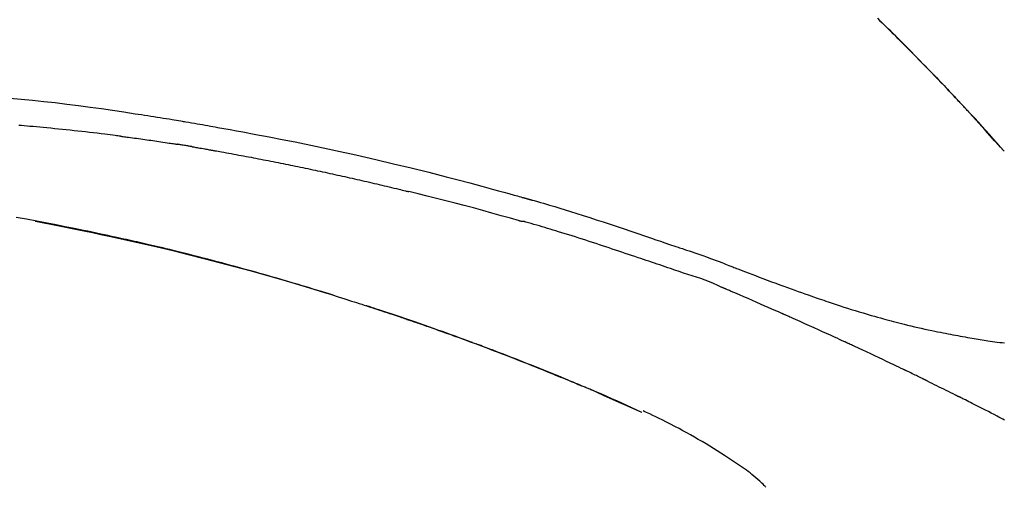
# Model space of a CAD drawing. Extents: x 83844 to 110317, y -25 to 8845.
# Drawn here: x 88784 to 88850, y 3212 to 3243 of the extents above; entities that cross this region are included whole.
import ezdxf

# ---------------------------------------------------------------- set-up
doc = ezdxf.new("R2010")
doc.units = 0
doc.header["$LTSCALE"] = 50
doc.header["$MEASUREMENT"] = 0
doc.layers.get('0').update_dxf_attribs({"linetype": 'CONTINUOUS'})
doc.layers.get('DEFPOINTS').update_dxf_attribs({"color": 146, "linetype": 'CONTINUOUS'})
doc.layers.add('150-機器', color=8, linetype='CONTINUOUS')
doc.layers.add('166-寸法B', color=11, linetype='CONTINUOUS')
doc.styles.add('KH001', font='txt')
doc.dimstyles.new('KH1xx030', dxfattribs={"dimscale": 30, "dimtxt": 2, "dimasz": 0.6, "dimexe": 0.3, "dimexo": 1.2, "dimgap": 0.5, "dimtad": 3, "dimdec": 1, "dimdsep": 46, "dimlunit": 6, "dimtxsty": 'KH001', "dimblk": 'DOT', "dimcen": 1, "dimdle": 1, "dimclrd": 256, "dimclre": 256, "dimclrt": 256, "dimadec": 0, "dimazin": 0, "dimtfac": 1, "dimtdec": 1, "dimtix": 1, "dimtmove": 2, "dimatfit": 3, "dimldrblk": 'CLOSEDBLANK', "dimfxl": 1, "dimtolj": 1, "dimtzin": 0, "dimlwd": -1, "dimlwe": -1, "dimarcsym": 0})

# ---------------------------------------------------------------- blocks, each defined once
blk = doc.blocks.new('F402_D')
at = {"layer": '150-機器', "color": 13, "linetype": 'Continuous'}
for p, q in [((-28.98, 204.099), (-28.983, 204.102)), ((-53.224, 186.626), (-53.228, 186.628))]:
    blk.add_line(p, q, dxfattribs=at)
for points in [[(-37.461, 212.994), (-37.309, 212.845), (-37.13, 212.67), (-36.952, 212.495), (-36.774, 212.319), (-36.596, 212.144), (-36.393, 211.943), (-36.191, 211.743), (-35.99, 211.542), (-35.789, 211.34), (-35.588, 211.139), (-35.388, 210.938), (-35.188, 210.736), (-34.989, 210.534), (-34.805, 210.347), (-34.622, 210.159), (-34.438, 209.972), (-34.255, 209.784), (-34.102, 209.626), (-33.949, 209.468), (-33.796, 209.31), (-33.643, 209.152), (-33.51, 209.014), (-33.376, 208.875), (-33.243, 208.737), (-33.111, 208.598), (-32.997, 208.479), (-32.884, 208.36), (-32.77, 208.241), (-32.657, 208.122), (-32.563, 208.022), (-32.469, 207.923), (-32.375, 207.824), (-32.282, 207.725), (-32.226, 207.665), (-32.17, 207.606), (-32.114, 207.546), (-32.058, 207.486), (-32.033, 207.46), (-32.008, 207.434), (-31.983, 207.407), (-31.958, 207.381)], [(-31.95, 207.372), (-32.021, 207.447), (-32.091, 207.522), (-32.162, 207.596), (-32.232, 207.671), (-32.371, 207.819), (-32.511, 207.968), (-32.65, 208.116), (-32.79, 208.264), (-32.999, 208.483), (-33.208, 208.701), (-33.417, 208.919), (-33.627, 209.137), (-33.833, 209.35), (-34.039, 209.563), (-34.246, 209.775), (-34.453, 209.987), (-34.656, 210.195), (-34.859, 210.402), (-35.063, 210.609), (-35.267, 210.815), (-35.467, 211.017), (-35.667, 211.219), (-35.868, 211.42), (-36.069, 211.621), (-36.235, 211.786), (-36.401, 211.95), (-36.567, 212.115), (-36.733, 212.279), (-36.832, 212.376), (-36.931, 212.474), (-37.03, 212.571), (-37.129, 212.668), (-37.162, 212.701), (-37.195, 212.733), (-37.228, 212.765), (-37.261, 212.797)], [(-95.55, 207.651), (-94.794, 207.58), (-94.039, 207.507), (-93.284, 207.429), (-92.507, 207.343), (-91.73, 207.251), (-90.953, 207.153), (-90.178, 207.05), (-89.422, 206.943), (-88.666, 206.833), (-87.911, 206.719), (-87.156, 206.605), (-86.947, 206.574), (-86.738, 206.542), (-86.529, 206.51), (-86.32, 206.478), (-86.111, 206.446), (-85.902, 206.413), (-85.693, 206.38), (-85.484, 206.347), (-85.283, 206.315), (-85.083, 206.282), (-84.883, 206.25), (-84.683, 206.217), (-84.539, 206.193), (-84.395, 206.169), (-84.252, 206.145), (-84.108, 206.121), (-84.021, 206.106), (-83.934, 206.091), (-83.848, 206.077), (-83.761, 206.062), (-83.57, 206.03), (-83.38, 205.997), (-83.189, 205.965), (-82.998, 205.932), (-82.821, 205.902), (-82.643, 205.871), (-82.466, 205.839), (-82.289, 205.808), (-82.124, 205.778), (-81.96, 205.749), (-81.796, 205.719), (-81.632, 205.689)], [(-31.392, 206.773), (-31.44, 206.825), (-31.487, 206.876), (-31.534, 206.927), (-31.582, 206.978), (-31.629, 207.029), (-31.677, 207.08), (-31.724, 207.131), (-31.772, 207.182), (-31.82, 207.233), (-31.868, 207.284), (-31.915, 207.335), (-31.963, 207.386)], [(-28.98, 204.099), (-29.224, 204.376), (-29.469, 204.652), (-29.713, 204.929), (-29.958, 205.205), (-30.204, 205.481), (-30.45, 205.756), (-30.697, 206.03), (-30.947, 206.303), (-31.198, 206.574), (-31.45, 206.844), (-31.704, 207.112), (-31.958, 207.381)], [(-31.958, 207.381), (-31.956, 207.379), (-31.954, 207.376), (-31.952, 207.374), (-31.95, 207.372)], [(-28.983, 204.103), (-29.611, 204.798), (-30.239, 205.494), (-30.868, 206.189), (-31.496, 206.885)], [(-88.146, 205.1), (-88.232, 205.111), (-88.319, 205.122), (-88.405, 205.133), (-88.491, 205.144), (-88.663, 205.166), (-88.836, 205.188), (-89.008, 205.21), (-89.181, 205.231), (-89.44, 205.263), (-89.699, 205.294), (-89.958, 205.324), (-90.217, 205.353), (-90.475, 205.383), (-90.734, 205.412), (-90.993, 205.44), (-91.252, 205.469), (-91.511, 205.496), (-91.77, 205.524), (-92.029, 205.55), (-92.289, 205.577), (-92.548, 205.603), (-92.807, 205.628), (-93.066, 205.654), (-93.325, 205.678), (-93.547, 205.699), (-93.77, 205.719), (-93.992, 205.739), (-94.214, 205.759), (-94.4, 205.775), (-94.586, 205.791), (-94.771, 205.807), (-94.957, 205.823)], [(-88.146, 205.1), (-88.101, 205.094), (-88.055, 205.089), (-88.01, 205.083), (-87.965, 205.077), (-87.874, 205.065), (-87.784, 205.053), (-87.693, 205.042), (-87.603, 205.03), (-87.467, 205.012), (-87.331, 204.994), (-87.195, 204.975), (-87.059, 204.957), (-86.924, 204.938), (-86.788, 204.919), (-86.652, 204.901), (-86.516, 204.882), (-86.381, 204.863), (-86.245, 204.843), (-86.109, 204.824), (-85.974, 204.805), (-85.838, 204.785), (-85.702, 204.765), (-85.567, 204.745), (-85.431, 204.726), (-85.295, 204.705), (-85.16, 204.685), (-85.024, 204.665), (-84.888, 204.644), (-84.798, 204.631), (-84.708, 204.617), (-84.617, 204.603), (-84.527, 204.589), (-84.482, 204.582), (-84.437, 204.575), (-84.391, 204.568), (-84.346, 204.561)], [(-81.639, 205.688), (-81.216, 205.613), (-80.793, 205.537), (-80.37, 205.461), (-79.947, 205.384), (-79.071, 205.221), (-78.196, 205.055), (-77.322, 204.885), (-76.449, 204.712), (-75.093, 204.433), (-73.739, 204.144), (-72.388, 203.844), (-71.038, 203.536), (-69.858, 203.259), (-68.679, 202.975), (-67.501, 202.684), (-66.326, 202.385), (-65.536, 202.179), (-64.746, 201.97), (-63.957, 201.759), (-63.168, 201.544), (-62.824, 201.45), (-62.479, 201.356), (-62.135, 201.261), (-61.791, 201.165), (-61.68, 201.134), (-61.569, 201.103), (-61.457, 201.072), (-61.346, 201.041), (-61.29, 201.026), (-61.235, 201.01), (-61.179, 200.995), (-61.123, 200.979), (-61.097, 200.972), (-61.071, 200.964), (-61.045, 200.957), (-61.019, 200.95), (-61.008, 200.947), (-60.997, 200.944), (-60.986, 200.941), (-60.975, 200.937), (-60.972, 200.937), (-60.968, 200.936), (-60.965, 200.935), (-60.961, 200.934), (-60.959, 200.933), (-60.958, 200.933), (-60.956, 200.932), (-60.955, 200.932), (-60.951, 200.931), (-60.947, 200.93), (-60.943, 200.929), (-60.94, 200.928), (-60.915, 200.921), (-60.89, 200.914), (-60.866, 200.907), (-60.841, 200.9), (-60.811, 200.892), (-60.78, 200.883), (-60.75, 200.875), (-60.719, 200.866), (-60.688, 200.858), (-60.658, 200.849), (-60.627, 200.84), (-60.596, 200.832), (-60.587, 200.829), (-60.577, 200.826), (-60.568, 200.824), (-60.559, 200.821), (-60.558, 200.821), (-60.557, 200.821), (-60.555, 200.82), (-60.554, 200.82), (-60.553, 200.82), (-60.552, 200.819), (-60.551, 200.819), (-60.55, 200.819), (-60.549, 200.818), (-60.548, 200.818), (-60.546, 200.818), (-60.545, 200.817), (-60.544, 200.817), (-60.543, 200.817), (-60.542, 200.816), (-60.541, 200.816), (-60.54, 200.816), (-60.539, 200.816), (-60.538, 200.815), (-60.536, 200.815), (-60.535, 200.815), (-60.534, 200.814), (-60.533, 200.814), (-60.532, 200.814), (-60.453, 200.792), (-60.374, 200.769), (-60.296, 200.747), (-60.217, 200.725), (-60.018, 200.668), (-59.819, 200.611), (-59.62, 200.553), (-59.422, 200.494), (-59.069, 200.389), (-58.716, 200.282), (-58.364, 200.175), (-58.012, 200.066), (-57.583, 199.931), (-57.154, 199.794), (-56.725, 199.656), (-56.297, 199.517), (-55.829, 199.363), (-55.361, 199.208), (-54.894, 199.053), (-54.427, 198.896), (-53.967, 198.741), (-53.508, 198.585), (-53.049, 198.43), (-52.59, 198.274), (-52.288, 198.172), (-51.986, 198.07), (-51.684, 197.968), (-51.382, 197.866), (-51.237, 197.817), (-51.092, 197.768), (-50.947, 197.719), (-50.802, 197.67)], [(-83.369, 204.402), (-83.396, 204.406), (-83.423, 204.411), (-83.451, 204.416), (-83.478, 204.42), (-83.532, 204.429), (-83.586, 204.438), (-83.64, 204.448), (-83.695, 204.457), (-83.776, 204.47), (-83.857, 204.483), (-83.939, 204.497), (-84.02, 204.51), (-84.075, 204.518), (-84.129, 204.527), (-84.183, 204.535), (-84.238, 204.544), (-84.265, 204.548), (-84.292, 204.552), (-84.319, 204.557), (-84.346, 204.561)], [(-83.369, 204.402), (-83.334, 204.396), (-83.299, 204.39), (-83.264, 204.384), (-83.229, 204.378), (-83.157, 204.365), (-83.085, 204.353), (-83.013, 204.341), (-82.941, 204.329), (-82.83, 204.309), (-82.72, 204.29), (-82.609, 204.27), (-82.499, 204.251), (-82.423, 204.237), (-82.348, 204.223), (-82.272, 204.21), (-82.197, 204.196), (-82.158, 204.189), (-82.119, 204.182), (-82.08, 204.175), (-82.042, 204.168)], [(-82.042, 204.168), (-81.987, 204.158), (-81.932, 204.149), (-81.877, 204.139), (-81.821, 204.129), (-81.711, 204.11), (-81.601, 204.09), (-81.491, 204.071), (-81.381, 204.051), (-81.216, 204.022), (-81.05, 203.992), (-80.885, 203.962), (-80.72, 203.932), (-80.555, 203.901), (-80.39, 203.871), (-80.224, 203.841), (-80.059, 203.81), (-79.894, 203.779), (-79.729, 203.748), (-79.564, 203.717), (-79.399, 203.686), (-79.233, 203.655), (-79.068, 203.623), (-78.903, 203.592), (-78.738, 203.56), (-78.573, 203.528), (-78.408, 203.496), (-78.243, 203.464), (-78.077, 203.431), (-77.912, 203.399), (-77.747, 203.366), (-77.582, 203.333), (-77.417, 203.3), (-77.252, 203.267), (-77.087, 203.234), (-76.922, 203.201), (-76.757, 203.167), (-76.592, 203.134), (-76.426, 203.1), (-76.261, 203.066), (-76.096, 203.032), (-75.931, 202.998), (-75.766, 202.964), (-75.601, 202.929), (-75.436, 202.895), (-75.271, 202.86), (-75.106, 202.825), (-74.941, 202.79), (-74.776, 202.755), (-74.611, 202.719), (-74.446, 202.684), (-74.281, 202.648), (-74.116, 202.612), (-73.951, 202.577), (-73.786, 202.541), (-73.621, 202.504), (-73.456, 202.468), (-73.291, 202.432), (-73.126, 202.395), (-72.961, 202.358), (-72.796, 202.321), (-72.631, 202.284), (-72.466, 202.247), (-72.301, 202.21), (-72.136, 202.172), (-71.971, 202.135), (-71.807, 202.097), (-71.642, 202.059), (-71.477, 202.021), (-71.312, 201.983), (-71.147, 201.945), (-70.982, 201.906), (-70.817, 201.868), (-70.652, 201.829), (-70.487, 201.79), (-70.323, 201.751), (-70.158, 201.712), (-69.993, 201.673), (-69.828, 201.633), (-69.663, 201.594), (-69.498, 201.554), (-69.389, 201.527), (-69.279, 201.5), (-69.169, 201.473), (-69.059, 201.447), (-69.004, 201.433), (-68.949, 201.42), (-68.894, 201.406), (-68.839, 201.393)], [(-61.385, 199.419), (-61.388, 199.419), (-61.391, 199.42), (-61.394, 199.421), (-61.397, 199.421), (-61.4, 199.422), (-61.403, 199.423), (-61.406, 199.424), (-61.409, 199.424), (-61.412, 199.425), (-61.416, 199.426), (-61.419, 199.427), (-61.422, 199.428), (-62.036, 199.607), (-62.651, 199.783), (-63.267, 199.957), (-63.883, 200.129), (-64.5, 200.299), (-65.118, 200.464), (-65.737, 200.626), (-66.356, 200.785), (-66.976, 200.94), (-67.597, 201.092), (-68.218, 201.243), (-68.839, 201.393)], [(-73.905, 194.464), (-73.972, 194.485), (-74.038, 194.506), (-74.105, 194.526), (-74.172, 194.547), (-74.322, 194.593), (-74.472, 194.64), (-74.623, 194.686), (-74.773, 194.732), (-75.009, 194.804), (-75.246, 194.876), (-75.482, 194.948), (-75.719, 195.019), (-75.973, 195.096), (-76.228, 195.172), (-76.482, 195.248), (-76.737, 195.323), (-76.994, 195.399), (-77.252, 195.474), (-77.509, 195.55), (-77.767, 195.624), (-78.027, 195.699), (-78.287, 195.774), (-78.547, 195.848), (-78.807, 195.922), (-79.07, 195.996), (-79.332, 196.07), (-79.595, 196.143), (-79.858, 196.216), (-80.157, 196.299), (-80.456, 196.381), (-80.755, 196.462), (-81.054, 196.543), (-81.364, 196.626), (-81.673, 196.708), (-81.983, 196.789), (-82.293, 196.87), (-82.601, 196.95), (-82.908, 197.029), (-83.216, 197.108), (-83.524, 197.186), (-83.795, 197.254), (-84.067, 197.322), (-84.339, 197.389), (-84.611, 197.456), (-84.841, 197.512), (-85.072, 197.568), (-85.303, 197.623), (-85.534, 197.678), (-85.736, 197.726), (-85.938, 197.773), (-86.14, 197.82), (-86.343, 197.867), (-86.516, 197.907), (-86.689, 197.947), (-86.862, 197.986), (-87.035, 198.026), (-87.209, 198.065), (-87.383, 198.104), (-87.558, 198.143), (-87.732, 198.182), (-87.923, 198.224), (-88.114, 198.265), (-88.305, 198.307), (-88.496, 198.348), (-88.737, 198.4), (-88.978, 198.452), (-89.219, 198.504), (-89.46, 198.555), (-89.752, 198.616), (-90.044, 198.677), (-90.336, 198.738), (-90.628, 198.798), (-91.233, 198.922), (-91.838, 199.045), (-92.444, 199.165), (-93.05, 199.283), (-93.744, 199.416), (-94.439, 199.545), (-95.135, 199.67)], [(-93.856, 199.411), (-93.853, 199.411), (-93.85, 199.41), (-93.848, 199.41), (-93.845, 199.409), (-93.728, 199.387), (-93.611, 199.365), (-93.495, 199.343), (-93.378, 199.321), (-93.151, 199.278), (-92.924, 199.235), (-92.698, 199.191), (-92.471, 199.147), (-92.141, 199.081), (-91.811, 199.016), (-91.481, 198.949), (-91.151, 198.882), (-90.585, 198.767), (-90.02, 198.65), (-89.455, 198.532), (-88.89, 198.412), (-88.087, 198.238), (-87.285, 198.061), (-86.484, 197.879), (-85.683, 197.693), (-84.643, 197.445), (-83.604, 197.189), (-82.567, 196.927), (-81.532, 196.659), (-80.501, 196.386), (-79.471, 196.107), (-78.443, 195.822), (-77.418, 195.53), (-76.679, 195.314), (-75.942, 195.095), (-75.206, 194.872), (-74.471, 194.645), (-74.019, 194.504), (-73.569, 194.363), (-73.118, 194.22), (-72.667, 194.077), (-72.498, 194.023), (-72.329, 193.969), (-72.16, 193.915), (-71.991, 193.861), (-71.821, 193.806), (-71.652, 193.752), (-71.483, 193.697), (-71.313, 193.641), (-71.143, 193.586), (-70.974, 193.53), (-70.804, 193.475), (-70.635, 193.419), (-70.465, 193.363), (-70.295, 193.306), (-70.125, 193.25), (-69.955, 193.193), (-69.822, 193.148), (-69.688, 193.103), (-69.555, 193.058), (-69.422, 193.013), (-69.321, 192.979), (-69.22, 192.945), (-69.119, 192.91), (-69.018, 192.876), (-68.945, 192.851), (-68.872, 192.826), (-68.799, 192.801), (-68.726, 192.776), (-68.64, 192.746), (-68.553, 192.717), (-68.467, 192.687), (-68.381, 192.657), (-68.282, 192.623), (-68.183, 192.589), (-68.084, 192.555), (-67.984, 192.52), (-67.872, 192.481), (-67.76, 192.442), (-67.648, 192.403), (-67.536, 192.364), (-67.411, 192.32), (-67.285, 192.276), (-67.16, 192.231), (-67.035, 192.187), (-66.897, 192.138), (-66.759, 192.089), (-66.621, 192.04), (-66.483, 191.991), (-66.332, 191.937), (-66.181, 191.883), (-66.03, 191.828), (-65.879, 191.774), (-65.707, 191.711), (-65.535, 191.649), (-65.362, 191.586), (-65.19, 191.523), (-64.99, 191.45), (-64.79, 191.376), (-64.59, 191.302), (-64.39, 191.228), (-64.156, 191.141), (-63.921, 191.054), (-63.687, 190.966), (-63.453, 190.878), (-63.187, 190.777), (-62.921, 190.676), (-62.655, 190.574), (-62.389, 190.472), (-62.124, 190.37), (-61.86, 190.267), (-61.595, 190.164), (-61.331, 190.06), (-61.087, 189.964), (-60.843, 189.868), (-60.599, 189.771), (-60.355, 189.674), (-60.151, 189.592), (-59.947, 189.51), (-59.743, 189.428), (-59.539, 189.346), (-59.361, 189.273), (-59.183, 189.201), (-59.005, 189.128), (-58.827, 189.056), (-58.675, 188.993), (-58.523, 188.931), (-58.371, 188.868), (-58.219, 188.805), (-58.093, 188.753), (-57.967, 188.701), (-57.841, 188.648), (-57.715, 188.595), (-57.64, 188.564), (-57.564, 188.532), (-57.489, 188.5), (-57.413, 188.469), (-57.38, 188.455), (-57.346, 188.441), (-57.313, 188.427), (-57.28, 188.413)], [(-51.305, 196.242), (-51.487, 196.303), (-51.668, 196.364), (-51.85, 196.425), (-52.031, 196.486), (-52.213, 196.547), (-52.394, 196.608), (-52.576, 196.669), (-52.757, 196.731), (-52.938, 196.792), (-53.119, 196.852), (-53.3, 196.913), (-53.482, 196.974), (-53.698, 197.047), (-53.914, 197.12), (-54.13, 197.192), (-54.346, 197.265), (-54.562, 197.338), (-54.778, 197.41), (-54.994, 197.483), (-55.21, 197.555), (-55.426, 197.626), (-55.641, 197.697), (-55.857, 197.767), (-56.073, 197.838), (-56.301, 197.913), (-56.53, 197.988), (-56.758, 198.063), (-56.986, 198.138), (-57.214, 198.212), (-57.442, 198.286), (-57.67, 198.359), (-57.899, 198.431), (-58.127, 198.502), (-58.356, 198.572), (-58.584, 198.642), (-58.813, 198.712), (-58.995, 198.769), (-59.177, 198.825), (-59.36, 198.881), (-59.542, 198.937), (-59.724, 198.992), (-59.906, 199.046), (-60.089, 199.1), (-60.271, 199.153), (-60.455, 199.203), (-60.639, 199.251), (-60.822, 199.301), (-61.005, 199.359), (-61.036, 199.37), (-61.066, 199.38), (-61.097, 199.389), (-61.128, 199.394), (-61.161, 199.394), (-61.194, 199.393), (-61.227, 199.39), (-61.26, 199.39), (-61.292, 199.394), (-61.323, 199.4), (-61.354, 199.409), (-61.385, 199.419)], [(-50.803, 197.667), (-50.803, 197.669), (-50.802, 197.67), (-50.801, 197.672), (-50.8, 197.674)], [(-50.798, 197.672), (-50.704, 197.641), (-50.611, 197.61), (-50.518, 197.579), (-50.425, 197.548), (-50.24, 197.486), (-50.056, 197.423), (-49.871, 197.36), (-49.687, 197.297), (-49.423, 197.207), (-49.159, 197.116), (-48.895, 197.023), (-48.633, 196.929), (-48.443, 196.859), (-48.254, 196.788), (-48.065, 196.717), (-47.877, 196.644), (-47.759, 196.598), (-47.642, 196.552), (-47.524, 196.506), (-47.407, 196.46), (-47.342, 196.435), (-47.278, 196.41), (-47.214, 196.385), (-47.15, 196.361), (-47.065, 196.328), (-46.98, 196.295), (-46.894, 196.262), (-46.809, 196.229), (-46.636, 196.162), (-46.462, 196.095), (-46.288, 196.028), (-46.114, 195.961), (-45.866, 195.866), (-45.619, 195.772), (-45.371, 195.677), (-45.122, 195.584), (-44.838, 195.477), (-44.553, 195.37), (-44.268, 195.265), (-43.983, 195.159), (-43.734, 195.068), (-43.485, 194.977), (-43.235, 194.886), (-42.986, 194.796), (-42.766, 194.718), (-42.547, 194.64), (-42.327, 194.562), (-42.107, 194.485), (-41.923, 194.42), (-41.738, 194.356), (-41.552, 194.292), (-41.367, 194.228), (-41.213, 194.175), (-41.058, 194.123), (-40.903, 194.071), (-40.749, 194.019), (-40.549, 193.952), (-40.35, 193.886), (-40.15, 193.82), (-39.951, 193.755), (-39.703, 193.675), (-39.455, 193.596), (-39.207, 193.518), (-38.958, 193.441), (-38.687, 193.358), (-38.415, 193.277), (-38.142, 193.197), (-37.869, 193.118), (-37.665, 193.059), (-37.461, 193.002), (-37.257, 192.944), (-37.053, 192.888), (-36.885, 192.842), (-36.717, 192.797), (-36.549, 192.752), (-36.381, 192.708), (-36.202, 192.661), (-36.024, 192.615), (-35.845, 192.57), (-35.666, 192.525), (-35.438, 192.469), (-35.211, 192.414), (-34.983, 192.36), (-34.754, 192.307), (-34.52, 192.254), (-34.285, 192.202), (-34.051, 192.152), (-33.816, 192.102), (-33.625, 192.063), (-33.435, 192.024), (-33.245, 191.986), (-33.054, 191.948), (-32.891, 191.916), (-32.728, 191.884), (-32.565, 191.853), (-32.402, 191.822), (-32.24, 191.792), (-32.078, 191.762), (-31.915, 191.732), (-31.753, 191.703), (-31.593, 191.675), (-31.434, 191.647), (-31.275, 191.619), (-31.116, 191.592), (-30.981, 191.569), (-30.846, 191.546), (-30.711, 191.523), (-30.577, 191.501), (-30.446, 191.48), (-30.316, 191.46), (-30.186, 191.44), (-30.055, 191.421), (-29.9, 191.398), (-29.744, 191.376), (-29.589, 191.354), (-29.433, 191.333), (-29.271, 191.313), (-29.109, 191.293), (-28.947, 191.274)], [(-47.87, 194.99), (-48.15, 195.117), (-48.43, 195.241), (-48.713, 195.361), (-48.998, 195.473), (-49.284, 195.575), (-49.573, 195.671), (-49.863, 195.764), (-50.153, 195.856), (-50.442, 195.95), (-50.73, 196.047), (-51.018, 196.144), (-51.305, 196.242)], [(-74.452, 194.632), (-74.481, 194.641), (-74.51, 194.65), (-74.539, 194.659), (-74.568, 194.668), (-74.597, 194.677), (-74.627, 194.686), (-74.656, 194.695), (-74.685, 194.704), (-74.714, 194.713), (-74.744, 194.722), (-74.773, 194.731), (-74.802, 194.74)], [(-74.246, 194.569), (-74.264, 194.575), (-74.283, 194.581), (-74.302, 194.587), (-74.321, 194.592), (-74.34, 194.598), (-74.359, 194.604), (-74.377, 194.61), (-74.396, 194.616), (-74.415, 194.621), (-74.434, 194.627), (-74.453, 194.633), (-74.471, 194.639)], [(-43.862, 193.247), (-44.029, 193.321), (-44.196, 193.395), (-44.363, 193.468), (-44.53, 193.542), (-44.781, 193.653), (-45.031, 193.763), (-45.282, 193.872), (-45.533, 193.982), (-45.826, 194.109), (-46.118, 194.236), (-46.41, 194.362), (-46.703, 194.488), (-46.849, 194.551), (-46.995, 194.614), (-47.141, 194.677), (-47.287, 194.74), (-47.36, 194.771), (-47.433, 194.802), (-47.506, 194.834), (-47.579, 194.865), (-47.615, 194.881), (-47.651, 194.896), (-47.688, 194.912), (-47.724, 194.927), (-47.743, 194.935), (-47.761, 194.943), (-47.779, 194.951), (-47.797, 194.959), (-47.806, 194.963), (-47.815, 194.966), (-47.825, 194.97), (-47.834, 194.974), (-47.838, 194.976), (-47.843, 194.978), (-47.848, 194.98), (-47.853, 194.982), (-47.854, 194.983), (-47.855, 194.983), (-47.856, 194.984), (-47.857, 194.984), (-47.858, 194.985), (-47.859, 194.985), (-47.86, 194.986), (-47.861, 194.986), (-47.862, 194.986), (-47.863, 194.987), (-47.864, 194.987), (-47.865, 194.988), (-47.866, 194.988), (-47.867, 194.989), (-47.868, 194.989), (-47.869, 194.99)], [(-64.575, 191.296), (-64.596, 191.304), (-64.617, 191.312), (-64.638, 191.32), (-64.659, 191.327), (-64.776, 191.371), (-64.892, 191.414), (-65.009, 191.457), (-65.125, 191.5), (-65.341, 191.579), (-65.558, 191.658), (-65.774, 191.737), (-65.991, 191.815), (-66.29, 191.923), (-66.59, 192.03), (-66.889, 192.137), (-67.189, 192.243), (-67.502, 192.353), (-67.816, 192.463), (-68.129, 192.572), (-68.443, 192.68), (-68.769, 192.793), (-69.096, 192.904), (-69.423, 193.015), (-69.751, 193.126), (-70.023, 193.217), (-70.296, 193.308), (-70.568, 193.398), (-70.841, 193.487), (-71.005, 193.541), (-71.168, 193.594), (-71.332, 193.647), (-71.495, 193.7), (-71.545, 193.717), (-71.595, 193.733), (-71.645, 193.749), (-71.695, 193.765)], [(-39.637, 191.342), (-39.813, 191.423), (-39.988, 191.504), (-40.163, 191.585), (-40.339, 191.665), (-40.602, 191.786), (-40.866, 191.906), (-41.129, 192.026), (-41.393, 192.145), (-41.701, 192.284), (-42.01, 192.422), (-42.318, 192.56), (-42.627, 192.698), (-42.781, 192.767), (-42.935, 192.836), (-43.09, 192.904), (-43.244, 192.973), (-43.321, 193.007), (-43.399, 193.042), (-43.476, 193.076), (-43.553, 193.11), (-43.592, 193.127), (-43.63, 193.144), (-43.669, 193.161), (-43.707, 193.179), (-43.727, 193.187), (-43.746, 193.196), (-43.765, 193.204), (-43.785, 193.213), (-43.794, 193.217), (-43.804, 193.221), (-43.814, 193.226), (-43.823, 193.23), (-43.828, 193.232), (-43.832, 193.233), (-43.836, 193.235), (-43.84, 193.237), (-43.843, 193.238), (-43.845, 193.24), (-43.848, 193.241), (-43.851, 193.242), (-43.852, 193.243), (-43.854, 193.243), (-43.855, 193.244), (-43.857, 193.245), (-43.858, 193.245), (-43.859, 193.246), (-43.861, 193.246), (-43.862, 193.247)], [(-57.269, 188.408), (-57.363, 188.448), (-57.458, 188.487), (-57.553, 188.527), (-57.648, 188.567), (-57.836, 188.645), (-58.023, 188.724), (-58.211, 188.803), (-58.399, 188.881), (-58.678, 188.996), (-58.958, 189.111), (-59.238, 189.225), (-59.518, 189.338), (-59.793, 189.449), (-60.068, 189.559), (-60.343, 189.67), (-60.618, 189.779), (-60.888, 189.886), (-61.158, 189.993), (-61.429, 190.099), (-61.699, 190.204), (-61.964, 190.307), (-62.229, 190.41), (-62.494, 190.512), (-62.76, 190.614), (-62.978, 190.697), (-63.197, 190.78), (-63.415, 190.863), (-63.634, 190.945), (-63.764, 190.994), (-63.894, 191.043), (-64.024, 191.091), (-64.154, 191.14), (-64.197, 191.156), (-64.241, 191.172), (-64.284, 191.188), (-64.327, 191.204)], [(-35.7, 189.493), (-35.863, 189.572), (-36.026, 189.65), (-36.19, 189.729), (-36.353, 189.807), (-36.599, 189.924), (-36.844, 190.041), (-37.09, 190.157), (-37.336, 190.273), (-37.623, 190.408), (-37.91, 190.542), (-38.198, 190.676), (-38.486, 190.81), (-38.629, 190.877), (-38.773, 190.943), (-38.917, 191.01), (-39.061, 191.077), (-39.133, 191.11), (-39.205, 191.143), (-39.277, 191.176), (-39.349, 191.21), (-39.385, 191.226), (-39.421, 191.243), (-39.457, 191.26), (-39.493, 191.276), (-39.511, 191.284), (-39.529, 191.293), (-39.547, 191.301), (-39.565, 191.309), (-39.574, 191.313), (-39.583, 191.318), (-39.592, 191.322), (-39.601, 191.326), (-39.605, 191.328), (-39.609, 191.329), (-39.613, 191.331), (-39.617, 191.333), (-39.619, 191.334), (-39.622, 191.335), (-39.625, 191.337), (-39.627, 191.338), (-39.628, 191.338), (-39.63, 191.339), (-39.631, 191.339), (-39.632, 191.34), (-39.633, 191.341), (-39.635, 191.341), (-39.636, 191.342), (-39.637, 191.342)], [(-34.389, 188.86), (-34.443, 188.886), (-34.498, 188.913), (-34.552, 188.939), (-34.607, 188.966), (-34.689, 189.006), (-34.771, 189.045), (-34.853, 189.085), (-34.935, 189.125), (-35.03, 189.171), (-35.126, 189.217), (-35.221, 189.263), (-35.317, 189.309), (-35.365, 189.332), (-35.413, 189.355), (-35.46, 189.378), (-35.508, 189.401), (-35.532, 189.413), (-35.556, 189.424), (-35.58, 189.436), (-35.604, 189.447), (-35.616, 189.453), (-35.628, 189.459), (-35.64, 189.465), (-35.652, 189.47), (-35.657, 189.473), (-35.662, 189.475), (-35.667, 189.478), (-35.672, 189.48), (-35.676, 189.482), (-35.679, 189.483), (-35.683, 189.485), (-35.686, 189.487), (-35.688, 189.488), (-35.689, 189.488), (-35.691, 189.489), (-35.693, 189.49), (-35.694, 189.491), (-35.696, 189.492), (-35.698, 189.492), (-35.7, 189.493)], [(-34.191, 188.763), (-34.207, 188.771), (-34.224, 188.779), (-34.24, 188.787), (-34.257, 188.795), (-34.273, 188.803), (-34.29, 188.811), (-34.306, 188.819), (-34.323, 188.827), (-34.339, 188.835), (-34.356, 188.843), (-34.372, 188.852), (-34.389, 188.86)], [(-34.127, 188.732), (-34.132, 188.734), (-34.138, 188.737), (-34.143, 188.74), (-34.148, 188.742), (-34.153, 188.745), (-34.159, 188.747), (-34.164, 188.75), (-34.169, 188.753), (-34.175, 188.755), (-34.18, 188.758), (-34.185, 188.76), (-34.191, 188.763)], [(-34.127, 188.732), (-33.97, 188.655), (-33.813, 188.579), (-33.657, 188.502), (-33.5, 188.425), (-33.343, 188.348), (-33.187, 188.271), (-33.03, 188.194), (-32.874, 188.116), (-32.718, 188.038), (-32.562, 187.96), (-32.406, 187.882), (-32.25, 187.804)], [(-56.516, 188.088), (-56.58, 188.116), (-56.644, 188.143), (-56.708, 188.171), (-56.772, 188.198), (-56.836, 188.225), (-56.9, 188.253), (-56.965, 188.28), (-57.029, 188.307), (-57.093, 188.334), (-57.157, 188.361), (-57.222, 188.388), (-57.286, 188.415)], [(-53.224, 186.626), (-53.56, 186.78), (-53.896, 186.933), (-54.231, 187.086), (-54.568, 187.239), (-54.904, 187.391), (-55.241, 187.542), (-55.579, 187.692), (-55.917, 187.84), (-56.257, 187.985), (-56.597, 188.129), (-56.938, 188.271), (-57.28, 188.413)], [(-57.28, 188.413), (-57.277, 188.411), (-57.274, 188.41), (-57.271, 188.409), (-57.269, 188.408)], [(-53.228, 186.628), (-54.085, 187.008), (-54.942, 187.388), (-55.799, 187.768), (-56.656, 188.148)], [(-32.25, 187.804), (-32.23, 187.794), (-32.21, 187.784), (-32.19, 187.774), (-32.17, 187.764), (-32.15, 187.754), (-32.13, 187.744), (-32.111, 187.734), (-32.091, 187.724), (-32.071, 187.714), (-32.051, 187.704), (-32.031, 187.694), (-32.011, 187.684)], [(-28.942, 186.116), (-29.069, 186.182), (-29.197, 186.249), (-29.324, 186.315), (-29.452, 186.381), (-29.643, 186.48), (-29.834, 186.579), (-30.026, 186.678), (-30.217, 186.776), (-30.441, 186.89), (-30.665, 187.005), (-30.889, 187.118), (-31.113, 187.232), (-31.225, 187.289), (-31.338, 187.345), (-31.45, 187.402), (-31.562, 187.458), (-31.618, 187.487), (-31.674, 187.515), (-31.73, 187.543), (-31.786, 187.571), (-31.814, 187.586), (-31.842, 187.6), (-31.87, 187.614), (-31.899, 187.628), (-31.913, 187.635), (-31.927, 187.642), (-31.941, 187.649), (-31.955, 187.656), (-31.962, 187.66), (-31.969, 187.663), (-31.976, 187.667), (-31.983, 187.67), (-31.986, 187.672), (-31.989, 187.673), (-31.992, 187.675), (-31.996, 187.677), (-31.997, 187.677), (-31.998, 187.678), (-31.999, 187.678), (-32, 187.679), (-32.001, 187.679), (-32.002, 187.68), (-32.003, 187.68), (-32.004, 187.681), (-32.005, 187.681), (-32.006, 187.682), (-32.007, 187.682), (-32.008, 187.683), (-32.009, 187.683), (-32.01, 187.684), (-32.011, 187.684), (-32.012, 187.685)], [(-44.925, 181.62), (-44.955, 181.652), (-44.985, 181.683), (-45.015, 181.715), (-45.045, 181.746), (-45.118, 181.818), (-45.192, 181.889), (-45.267, 181.959), (-45.343, 182.028), (-45.47, 182.144), (-45.599, 182.258), (-45.73, 182.371), (-45.862, 182.48), (-45.984, 182.576), (-46.107, 182.669), (-46.232, 182.761), (-46.358, 182.851), (-46.491, 182.945), (-46.625, 183.037), (-46.76, 183.129), (-46.895, 183.22), (-47.092, 183.352), (-47.29, 183.484), (-47.488, 183.615), (-47.687, 183.745), (-47.933, 183.903), (-48.18, 184.058), (-48.429, 184.212), (-48.678, 184.364), (-48.936, 184.519), (-49.194, 184.672), (-49.454, 184.824), (-49.714, 184.974), (-49.969, 185.118), (-50.224, 185.261), (-50.481, 185.401), (-50.738, 185.54), (-51.02, 185.69), (-51.303, 185.838), (-51.587, 185.983), (-51.872, 186.126), (-52.079, 186.227), (-52.286, 186.326), (-52.493, 186.425), (-52.702, 186.521), (-52.814, 186.573), (-52.926, 186.624), (-53.038, 186.675), (-53.15, 186.726)]]:
    blk.add_lwpolyline(points, dxfattribs=at)
blk = doc.blocks.new('_Dot')
at = {"color": 0, "linetype": 'ByBlock', "lineweight": -2}
blk.add_line((-0.5, 0), (-1, 0), dxfattribs=at)
at = {"color": 0, "linetype": 'ByBlock', "const_width": 0.5}
blk.add_lwpolyline([(-0.25, 0, 1), (0.25, 0, 1)], format="xyb", close=True, dxfattribs=at)
blk = doc.blocks.new('*D37')
at = {"layer": '166-寸法B', "transparency": 16777216}
for p, q in [((88298.752, 3063.493), (88298.752, 3351.945)), ((89398.752, 3285.514), (89398.752, 3351.945)), ((88316.752, 3342.945), (89380.752, 3342.945))]:
    blk.add_line(p, q, dxfattribs=at)
at = {"layer": 'DEFPOINTS', "color": 0, "transparency": 16777216}
for p in [(89398.752, 3342.945), (89398.752, 3249.514), (88298.752, 3027.493)]:
    blk.add_point(p, dxfattribs=at)
at = {"layer": '166-寸法B', "transparency": 16777216, "xscale": 18, "yscale": 18, "zscale": 18, "rotation": 180}
blk.add_blockref('_Dot', (88298.752, 3342.945), dxfattribs=at)
at = {"layer": '166-寸法B', "transparency": 16777216, "xscale": 18, "yscale": 18, "zscale": 18}
blk.add_blockref('_Dot', (89398.752, 3342.945), dxfattribs=at)
at = {"layer": '166-寸法B', "transparency": 16777216, "insert": (88848.752, 3391.752), "char_height": 60, "attachment_point": 5, "style": 'KH001'}
blk.add_mtext('\\A1;1,100', dxfattribs=at)
blk = doc.blocks.new('_ClosedBlank')
at = {"color": 0, "linetype": 'ByBlock', "lineweight": -2}
for p, q in [((-1, 0.1667), (0, 0)), ((-1, 0.1667), (-1, -0.1667)), ((0, 0), (-1, -0.1667))]:
    blk.add_line(p, q, dxfattribs=at)

msp = doc.modelspace()

# ---------------------------------------------------------------- block references
at = {"layer": '150-機器'}
msp.add_blockref('F402_D', (88878.752, 3030.186), dxfattribs=at)

# ---------------------------------------------------------------- dimensions: what is measured, and where the dimension line sits
at = {"layer": '166-寸法B'}
dim = msp.add_linear_dim(base=(89398.752, 3342.945), p1=(88298.752, 3027.493), p2=(89398.752, 3249.514), dimstyle='KH1xx030', dxfattribs=at)
dim.commit()
dim.dimension.update_dxf_attribs({"geometry": '*D37', "text_midpoint": (88848.752, 3391.752)})

doc.saveas('drawing.dxf')
